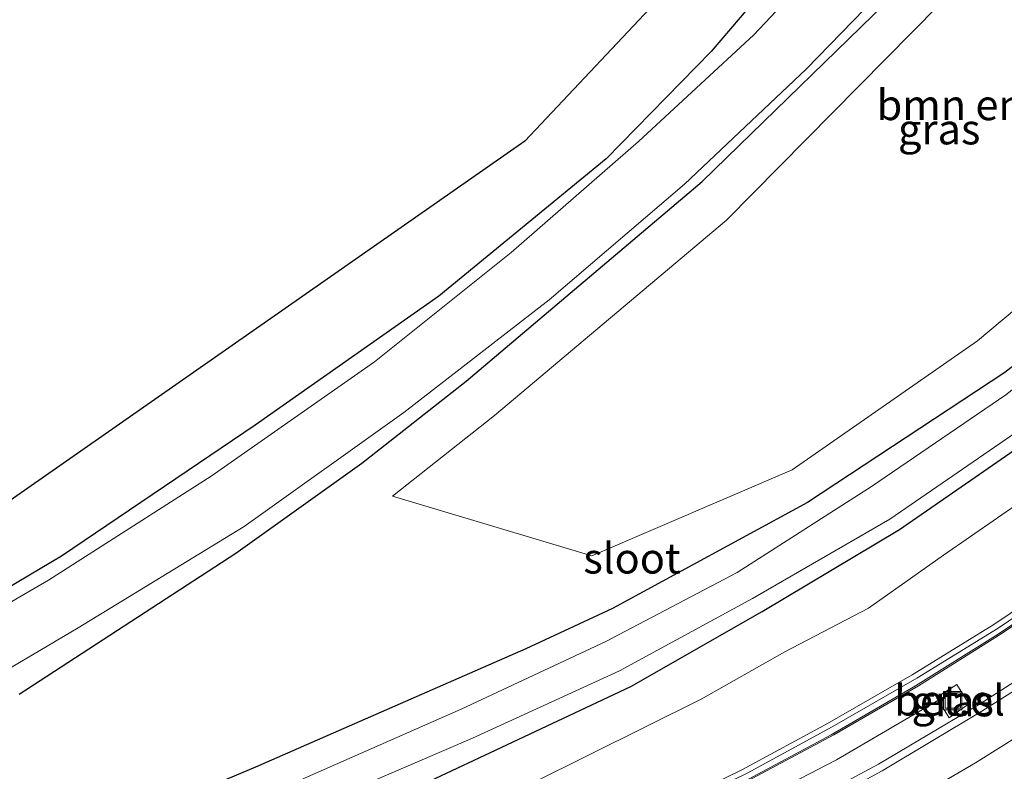
# Model space of a CAD drawing. Units: metres. Extents: x 149995 to 160003, y 412498 to 418752.
# Drawn here: x 150203 to 150284, y 414774 to 414835 of the extents above; entities that cross this region are included whole.
import ezdxf
from ezdxf.enums import TextEntityAlignment as Align

# ---------------------------------------------------------------- set-up
doc = ezdxf.new("R2010")
doc.units = ezdxf.units.M
doc.layers.get('0').update_dxf_attribs({"lineweight": 25})
for name, color, linetype, lineweight in [('B-ME-BV-GELEIDECONSTRUCTIE-GELEIDERAIL-L-B1', 213, 'BV-GELEIDERAIL', 18), ('B-ME-GR-BOMENSTRUIKEN-GV-B6', 93, 'Continuous', 18), ('B-ME-GW-KRUINLIJN-L-B1', 93, 'Continuous', 18), ('B-ME-GW-TEENLIJN-L-B1', 93, 'Continuous', 18), ('B-ME-IE-GRASLAND-GV-B6', 93, 'Continuous', 18), ('B-ME-IE-INRICHTINGSELEMENT-S-B1', 253, 'Continuous', 18), ('B-ME-KW-GELUIDSWERING-GV-B6', 8, 'Continuous', 18), ('B-ME-KW-SCHERM-L-B1', 8, 'Continuous', 18), ('B-ME-OG-WATER-GV-B6', 153, 'Continuous', 18), ('B-ME-VH-VERH_SOORT-BITUMEN-GV-B6', 8, 'IE-TERREINAFSCHEIDING-NATUURLIJK-HOUTWAL', 18), ('B-ME-VH-VERH_SOORT-GV-B6', 8, 'Continuous', 18), ('B-ME-VW-MARKERING-STREEP-015-L-B1', 7, 'Continuous', 18)]:
    doc.layers.add(name, color=color, linetype=linetype, lineweight=lineweight)
doc.layers.add('B-ME-GW-INSTEEKWATERGANG-L-B1', color=10, linetype='Continuous')
doc.layers.add('B-ME-KG-KADASTRAAL-OPNAMEDTMGRENS-L-B1', color=10, linetype='Continuous')
doc.styles.add('NLCS-ISO', font='NLCS-ISO.TTF')
doc.linetypes.add('BV-GELEIDERAIL', pattern='A,10,-3,[108,NLCS.SHX,S=1,R=0,X=0,Y=0],-3', length=16)
doc.linetypes.add('IE-TERREINAFSCHEIDING-NATUURLIJK-HOUTWAL', pattern='A,7,-1.5,[67,NLCS.SHX,S=0.75,R=45,X=0,Y=0],-1.5,7,-1.5,[70,NLCS.SHX,S=0.75,R=0,X=0,Y=0],-1.5', length=20)

# ---------------------------------------------------------------- blocks, each defined once
blk = doc.blocks.new('put')
for p, q in [((0.75, 0.75), (-0.75, 0.75)), ((-0.75, 0.75), (-0.75, -0.75)), ((0.75, -0.75), (0.75, 0.75)), ((-0.75, -0.75), (0.75, -0.75))]:
    blk.add_line(p, q)
blk.add_lwpolyline([(-0.625, 0.625), (0.625, 0.625), (0.625, -0.625), (-0.625, -0.625)], close=True)

msp = doc.modelspace()

# ---------------------------------------------------------------- linework, layer by layer
at = {"layer": 'B-ME-BV-GELEIDECONSTRUCTIE-GELEIDERAIL-L-B1'}
msp.add_line((150278.935, 414779.673, 5.821), (150270.096, 414774.501, 6.19), dxfattribs=at)
msp.add_polyline3d([(150270.096, 414774.501, 6.19), (150261.864, 414770.23, 6.559), (150254.678, 414766.731, 6.871)], dxfattribs=at)
at = {"layer": 'B-ME-GR-BOMENSTRUIKEN-GV-B6'}
msp.add_polyline3d([(150300.795, 414861.282, 2.441), (150311.814, 414858.793, 2.482), (150323.386, 414847.317, 2.552), (150317.899, 414841.043, 2.547), (150309.35, 414833.798, 2.385), (150291.108, 414816.794, 2.543), (150281.66, 414808.896, 2.749), (150266.464, 414798.319, 2.941), (150250.016, 414791.258, 3.071), (150233.667, 414796.157, 2.8), (150242.034, 414802.758, 2.71), (150261.06, 414818.795, 2.55), (150278.486, 414836.457, 2.47), (150289.882, 414850.967, 2.51), (150300.795, 414861.282, 2.441)], dxfattribs=at)
at = {"layer": 'B-ME-GW-INSTEEKWATERGANG-L-B1'}
for points in [[(150289.496, 414912.695, 2.535), (150305.29, 414897.871, 2.494), (150309.249, 414894.117, 2.438), (150310.773, 414892.21, 2.579), (150310.85, 414891.4, 2.567), (150310.188, 414889.578, 2.577), (150306.83, 414884.099, 2.573), (150299.514, 414875.109, 2.612), (150295.458, 414870.552, 2.512), (150289.026, 414864.792, 2.444), (150276.247, 414851.671, 2.569), (150270.783, 414846.083, 2.532), (150266.166, 414840.108, 2.534), (150259.818, 414832.649, 2.478), (150251.195, 414823.826, 2.468), (150237.46, 414812.559, 2.458), (150222.395, 414801.982, 2.533), (150206.477, 414791.213, 2.469), (150190.283, 414781.614, 2.49)], [(150320.928, 414840.574, 2.484), (150312.602, 414831.201, 2.296), (150303.827, 414822.707, 2.399), (150293.752, 414813.933, 2.672), (150283.899, 414806.294, 2.72), (150267.714, 414795.621, 2.924), (150251.723, 414786.937, 3.146), (150244.587, 414783.617, 3.178), (150222.425, 414773.907, 3.353), (150198.709, 414763.906, 3.522)], [(150200.116, 414756.742, 3.488), (150217.892, 414763.853, 3.4), (150228.648, 414768.968, 3.215), (150241.224, 414774.874, 2.854), (150253.216, 414780.534, 2.758), (150263.986, 414786.683, 2.58), (150275.273, 414793.398, 2.55), (150286.535, 414801.194, 2.451), (150297.316, 414809.635, 2.361), (150307.457, 414818.439, 2.47), (150318.627, 414829.941, 2.168), (150327.833, 414839.939, 2.498)], [(150203.023, 414779.894, 2.922), (150220.801, 414791.46, 2.606), (150231.144, 414798.853, 2.496), (150239.702, 414805.58, 2.56), (150259.078, 414821.987, 2.33), (150276.113, 414838.588, 2.41)]]:
    msp.add_polyline3d(points, dxfattribs=at)
at = {"layer": 'B-ME-GW-KRUINLIJN-L-B1'}
msp.add_polyline3d([(150222.889, 414756.659, 6.263), (150233.11, 414760.658, 6.427), (150247.885, 414766.863, 6.487), (150255.075, 414770.134, 6.415), (150262.382, 414773.696, 6.476), (150269.37, 414777.476, 6.445), (150276.313, 414781.481, 6.448), (150282.998, 414785.599, 6.448), (150289.62, 414790.08, 6.407), (150296.076, 414794.74, 6.437), (150302.399, 414799.671, 6.444), (150308.51, 414804.732, 6.472), (150314.471, 414810.166, 6.345), (150320.31, 414815.606, 6.417), (150325.873, 414821.195, 6.4), (150331.122, 414827.077, 6.295), (150336.525, 414833.27, 6.291), (150341.428, 414839.514, 7.099)], dxfattribs=at)
at = {"layer": 'B-ME-GW-TEENLIJN-L-B1'}
msp.add_polyline3d([(150374.082, 414911.323, 2.668), (150367.899, 414897.181, 2.459), (150364.74, 414889.153, 2.563), (150361.043, 414882.396, 2.595), (150353.838, 414868.67, 2.744), (150345.692, 414855.668, 2.869), (150340.798, 414848.326, 2.918), (150336.48, 414843.229, 2.621), (150331.656, 414836.894, 2.67), (150320.543, 414826.447, 2.489), (150315.125, 414820.722, 2.541), (150308.915, 414815.13, 2.56), (150303.888, 414810.24, 2.662), (150297.924, 414805.134, 2.68), (150291.84, 414800.404, 2.705), (150285.53, 414795.887, 2.73), (150278.872, 414791.307, 2.851), (150272.709, 414786.95, 2.981), (150265.845, 414783.355, 2.838), (150258.98, 414779.485, 2.951), (150245.178, 414772.618, 3.215)], dxfattribs=at)
at = {"layer": 'B-ME-IE-GRASLAND-GV-B6'}
for points in [[(150188.6641, 414786.2991, 2.6812), (150244.5141, 414825.2741, 2.6136), (150289.5151, 414873.0881, 2.6438), (150304.0453, 414895.9729, 2.531), (150303.796, 414896.239, 2.636), (150289.496, 414912.695, 2.535), (150305.29, 414897.871, 2.494), (150309.249, 414894.117, 2.438), (150310.773, 414892.21, 2.579), (150310.85, 414891.4, 2.567), (150310.188, 414889.578, 2.577), (150306.83, 414884.099, 2.573), (150299.514, 414875.109, 2.612), (150295.458, 414870.552, 2.512), (150289.026, 414864.792, 2.444), (150276.247, 414851.671, 2.569), (150270.783, 414846.083, 2.532), (150266.166, 414840.108, 2.534), (150259.818, 414832.649, 2.478), (150251.195, 414823.826, 2.468), (150237.46, 414812.559, 2.458), (150222.395, 414801.982, 2.533), (150206.477, 414791.213, 2.469), (150190.283, 414781.614, 2.49)], [(150190.283, 414781.614, 2.49), (150206.477, 414791.213, 2.469), (150222.395, 414801.982, 2.533), (150237.46, 414812.559, 2.458), (150251.195, 414823.826, 2.468), (150259.818, 414832.649, 2.478), (150266.166, 414840.108, 2.534), (150270.783, 414846.083, 2.532), (150276.247, 414851.671, 2.569), (150289.026, 414864.792, 2.444), (150295.458, 414870.552, 2.512), (150299.514, 414875.109, 2.612), (150306.83, 414884.099, 2.573), (150310.188, 414889.578, 2.577), (150310.85, 414891.4, 2.567), (150310.773, 414892.21, 2.579), (150309.249, 414894.117, 2.438), (150305.29, 414897.871, 2.494), (150289.496, 414912.695, 2.535)], [(150201.468, 414752.811, 3.972), (150216.01, 414759.009, 3.782), (150230.856, 414765.831, 3.392), (150245.178, 414772.618, 3.215), (150258.98, 414779.485, 2.951), (150265.845, 414783.355, 2.838), (150272.709, 414786.95, 2.981), (150278.872, 414791.307, 2.851), (150285.53, 414795.887, 2.73), (150291.84, 414800.404, 2.705), (150297.924, 414805.134, 2.68), (150303.888, 414810.24, 2.662), (150308.915, 414815.13, 2.56), (150315.125, 414820.722, 2.541), (150320.543, 414826.447, 2.489), (150331.656, 414836.894, 2.67), (150336.48, 414843.229, 2.621), (150340.798, 414848.326, 2.918), (150345.692, 414855.668, 2.869), (150353.838, 414868.67, 2.744), (150361.043, 414882.396, 2.595), (150364.74, 414889.153, 2.563), (150367.899, 414897.181, 2.459), (150374.082, 414911.323, 2.668)], [(150374.082, 414911.323, 2.668), (150367.899, 414897.181, 2.459), (150364.74, 414889.153, 2.563), (150361.043, 414882.396, 2.595), (150353.838, 414868.67, 2.744), (150345.692, 414855.668, 2.869), (150340.798, 414848.326, 2.918), (150336.48, 414843.229, 2.621), (150331.656, 414836.894, 2.67), (150320.543, 414826.447, 2.489), (150315.125, 414820.722, 2.541), (150308.915, 414815.13, 2.56), (150303.888, 414810.24, 2.662), (150297.924, 414805.134, 2.68), (150291.84, 414800.404, 2.705), (150285.53, 414795.887, 2.73), (150278.872, 414791.307, 2.851), (150272.709, 414786.95, 2.981), (150265.845, 414783.355, 2.838), (150258.98, 414779.485, 2.951), (150245.178, 414772.618, 3.215), (150230.856, 414765.831, 3.392), (150216.01, 414759.009, 3.782), (150201.468, 414752.811, 3.972)], [(150311.814, 414858.793, 2.482), (150300.795, 414861.282, 2.441), (150289.882, 414850.967, 2.51), (150278.486, 414836.457, 2.47), (150261.06, 414818.795, 2.55), (150242.034, 414802.758, 2.71), (150233.667, 414796.157, 2.8), (150250.016, 414791.258, 3.071), (150266.464, 414798.319, 2.941), (150281.66, 414808.896, 2.749), (150291.108, 414816.794, 2.543), (150309.35, 414833.798, 2.385), (150317.899, 414841.043, 2.547), (150323.386, 414847.317, 2.552), (150311.814, 414858.793, 2.482)], [(150198.709, 414763.906, 3.522), (150222.425, 414773.907, 3.353), (150244.587, 414783.617, 3.178), (150251.723, 414786.937, 3.146), (150267.714, 414795.621, 2.924), (150283.899, 414806.294, 2.72), (150293.752, 414813.933, 2.672), (150303.827, 414822.707, 2.399), (150312.602, 414831.201, 2.296), (150320.928, 414840.574, 2.484)], [(150320.928, 414840.574, 2.484), (150312.602, 414831.201, 2.296), (150303.827, 414822.707, 2.399), (150293.752, 414813.933, 2.672), (150283.899, 414806.294, 2.72), (150267.714, 414795.621, 2.924), (150251.723, 414786.937, 3.146), (150244.587, 414783.617, 3.178), (150222.425, 414773.907, 3.353), (150198.709, 414763.906, 3.522)], [(150327.833, 414839.939, 2.498), (150318.627, 414829.941, 2.168), (150307.457, 414818.439, 2.47), (150297.316, 414809.635, 2.361), (150286.535, 414801.194, 2.451), (150275.273, 414793.398, 2.55), (150263.986, 414786.683, 2.58), (150253.216, 414780.534, 2.758), (150241.224, 414774.874, 2.854), (150228.648, 414768.968, 3.215), (150217.892, 414763.853, 3.4), (150200.116, 414756.742, 3.488)], [(150200.116, 414756.742, 3.488), (150217.892, 414763.853, 3.4), (150228.648, 414768.968, 3.215), (150241.224, 414774.874, 2.854), (150253.216, 414780.534, 2.758), (150263.986, 414786.683, 2.58), (150275.273, 414793.398, 2.55), (150286.535, 414801.194, 2.451), (150297.316, 414809.635, 2.361), (150307.457, 414818.439, 2.47), (150318.627, 414829.941, 2.168), (150327.833, 414839.939, 2.498)], [(150322.244, 414840.053, 1.709), (150313.302, 414830.44, 1.733), (150304.466, 414821.402, 1.714), (150303.486, 414820.495, 1.717), (150303.023, 414820.999, 2.124), (150302.12, 414820.184, 2.158), (150302.583, 414819.615, 1.698), (150294.624, 414812.878, 1.737), (150283.982, 414804.468, 1.696), (150272.982, 414796.948, 1.694), (150261.932, 414789.879, 1.722), (150251.165, 414784.207, 1.713), (150239.293, 414778.651, 1.71), (150226.687, 414773.101, 1.708), (150213.969, 414767.239, 1.727), (150201.403, 414762.102, 1.761)], [(150341.428, 414839.514, 7.099), (150336.525, 414833.27, 6.291), (150331.122, 414827.077, 6.295), (150325.873, 414821.195, 6.4), (150320.31, 414815.606, 6.417), (150314.471, 414810.166, 6.345), (150308.51, 414804.732, 6.472), (150302.399, 414799.671, 6.444), (150296.076, 414794.74, 6.437), (150289.62, 414790.08, 6.407), (150282.998, 414785.599, 6.448), (150276.313, 414781.481, 6.448), (150269.37, 414777.476, 6.445), (150262.382, 414773.696, 6.476), (150255.075, 414770.134, 6.415), (150247.885, 414766.863, 6.487), (150233.11, 414760.658, 6.427), (150222.889, 414756.659, 6.263)], [(150223.215, 414755.907, 6.313), (150223.06, 414756.265, 6.291), (150222.889, 414756.659, 6.263), (150233.11, 414760.658, 6.427), (150247.885, 414766.863, 6.487), (150255.075, 414770.134, 6.415), (150262.382, 414773.696, 6.476), (150269.37, 414777.476, 6.445), (150276.313, 414781.481, 6.448), (150282.998, 414785.599, 6.448), (150289.62, 414790.08, 6.407), (150296.076, 414794.74, 6.437), (150302.399, 414799.671, 6.444), (150308.51, 414804.732, 6.472), (150314.471, 414810.166, 6.345), (150320.31, 414815.606, 6.417), (150325.873, 414821.195, 6.4), (150331.122, 414827.077, 6.295), (150336.525, 414833.27, 6.291), (150341.428, 414839.514, 7.099)], [(150341.801, 414839.235, 7.119), (150336.898, 414832.991, 6.311), (150331.495, 414826.798, 6.315), (150326.246, 414820.916, 6.42), (150320.683, 414815.327, 6.437), (150314.844, 414809.887, 6.365), (150308.883, 414804.453, 6.492), (150302.772, 414799.392, 6.464), (150296.449, 414794.461, 6.457), (150289.993, 414789.801, 6.427), (150283.371, 414785.32, 6.468), (150276.686, 414781.202, 6.468), (150269.743, 414777.197, 6.465), (150262.755, 414773.417, 6.496), (150255.448, 414769.855, 6.435), (150248.258, 414766.584, 6.507), (150233.483, 414760.379, 6.447), (150223.215, 414755.907, 6.313)], [(150267.412, 414838.396, 1.766), (150263.298, 414834.02, 1.762), (150253.841, 414825.26, 1.761), (150243.405, 414816.135, 1.757), (150232.167, 414807.168, 1.75), (150218.781, 414797.799, 1.782), (150205.433, 414789.246, 1.775), (150190.293, 414780.467, 1.768)], [(150276.113, 414838.588, 2.41), (150259.078, 414821.987, 2.33), (150239.702, 414805.58, 2.56), (150231.144, 414798.853, 2.496), (150220.801, 414791.46, 2.606), (150203.023, 414779.894, 2.922)], [(150203.023, 414779.894, 2.922), (150220.801, 414791.46, 2.606), (150231.144, 414798.853, 2.496), (150239.702, 414805.58, 2.56), (150259.078, 414821.987, 2.33), (150276.113, 414838.588, 2.41)], [(150201.892, 414760.213, 1.732), (150214.87, 414765.377, 1.726), (150227.688, 414770.884, 1.72), (150240.228, 414776.276, 1.728), (150252.296, 414781.812, 1.697), (150263.205, 414787.736, 1.72), (150274.46, 414794.245, 1.706), (150286.045, 414802.213, 1.71), (150296.48, 414810.253, 1.708), (150306.788, 414819.301, 1.731), (150315.701, 414827.851, 1.701), (150324.838, 414838.025, 1.722)], [(150192.832, 414776.481, 1.753), (150207.849, 414785.332, 1.755), (150221.494, 414793.656, 1.764), (150234.577, 414803.005, 1.785), (150246.507, 414812.257, 1.732), (150257.625, 414821.757, 1.787), (150267.594, 414831.206, 1.761), (150273.38, 414837.163, 1.808)], [(150342.668, 414833.016, 5.785), (150338.01, 414827.457, 5.831), (150333.061, 414821.859, 5.87), (150328.033, 414816.449, 5.913), (150323.043, 414811.41, 5.937), (150320.19, 414808.665, 5.954), (150314.929, 414803.821, 5.962), (150309.496, 414799.114, 5.995), (150302.606, 414793.535, 6.038), (150296.711, 414789.111, 6.049), (150292.45, 414786.057, 6.059), (150288.779, 414783.532, 6.056), (150281.748, 414779.023, 6.049), (150273.534, 414774.153, 6.058), (150264.918, 414769.512, 6.063), (150256.044, 414765.206, 6.069), (150247.112, 414761.097, 6.081), (150237.381, 414757.056, 6.13), (150227.614, 414753.098, 6.106), (150218.25, 414749.409, 6.028), (150208.237, 414745.732, 5.929), (150198.475, 414741.939, 5.775)], [(150196.247, 414745.318, 6.081), (150211.241, 414750.859, 6.229), (150218.734, 414753.669, 6.343), (150221.848, 414754.898, 6.255), (150222.028, 414754.419, 6.238), (150223.313, 414754.929, 6.262), (150223.148, 414755.415, 6.301), (150226.195, 414756.575, 6.417), (150233.605, 414759.62, 6.458), (150241.003, 414762.72, 6.482), (150248.334, 414765.913, 6.532), (150255.629, 414769.225, 6.456), (150262.823, 414772.782, 6.469), (150269.887, 414776.542, 6.466), (150276.813, 414780.571, 6.523), (150283.61, 414784.835, 6.434), (150290.237, 414789.324, 6.418)], [(150278.299, 414779.608, 6.301), (150279.339, 414777.945, 6.066), (150280.969, 414779.096, 6.092), (150279.972, 414780.695, 6.298), (150278.299, 414779.608, 6.301)]]:
    msp.add_polyline3d(points, dxfattribs=at)
at = {"layer": 'B-ME-KG-KADASTRAAL-OPNAMEDTMGRENS-L-B1'}
msp.add_polyline3d([(150289.496, 414912.695, 2.535), (150303.796, 414896.239, 2.636), (150304.0453, 414895.9729, 2.531), (150289.5151, 414873.0881, 2.6438), (150244.5141, 414825.2741, 2.6136), (150188.6641, 414786.2991, 2.6812), (150147.9869, 414768.0172, 2.7663), (150120.7131, 414755.7593, 2.736), (150114.4529, 414753.3077, 2.728), (150028.1675, 414726.1371, 3.6709)], dxfattribs=at)
at = {"layer": 'B-ME-KW-GELUIDSWERING-GV-B6'}
for points in [[(150188.419, 414743.304, 5.896), (150203.439, 414748.726, 6.098), (150218.101, 414754.251, 6.293), (150220.791, 414754.981, 6.265), (150223.215, 414755.907, 6.313), (150233.483, 414760.379, 6.447), (150248.258, 414766.584, 6.507), (150255.448, 414769.855, 6.435), (150262.755, 414773.417, 6.496), (150269.743, 414777.197, 6.465), (150276.686, 414781.202, 6.468), (150283.371, 414785.32, 6.468), (150289.993, 414789.801, 6.427), (150296.449, 414794.461, 6.457), (150302.772, 414799.392, 6.464), (150308.883, 414804.453, 6.492), (150314.844, 414809.887, 6.365), (150320.683, 414815.327, 6.437), (150326.246, 414820.916, 6.42), (150331.495, 414826.798, 6.315), (150336.898, 414832.991, 6.311), (150341.801, 414839.235, 7.119)], [(150342.271, 414838.828, 6.149), (150337.223, 414832.612, 6.237), (150332.039, 414826.474, 6.238), (150326.615, 414820.582, 6.346), (150320.989, 414814.883, 6.333), (150315.212, 414809.359, 6.368), (150309.2, 414804.049, 6.396), (150303.064, 414798.888, 6.402), (150296.726, 414794.008, 6.445), (150290.237, 414789.324, 6.418), (150283.61, 414784.835, 6.434), (150276.813, 414780.571, 6.523), (150269.887, 414776.542, 6.466), (150262.823, 414772.782, 6.469), (150255.629, 414769.225, 6.456), (150248.334, 414765.913, 6.532), (150241.003, 414762.72, 6.482), (150233.605, 414759.62, 6.458), (150226.195, 414756.575, 6.417), (150223.148, 414755.415, 6.301), (150221.848, 414754.898, 6.255), (150218.734, 414753.669, 6.343), (150211.241, 414750.859, 6.229), (150196.247, 414745.318, 6.081)]]:
    msp.add_polyline3d(points, dxfattribs=at)
at = {"layer": 'B-ME-KW-SCHERM-L-B1'}
msp.add_polyline3d([(150188.359, 414742.575, 8.326), (150203.499, 414748.119, 8.518), (150218.32, 414753.634, 8.733), (150233.342, 414759.638, 8.827), (150248.091, 414765.908, 8.845), (150255.391, 414769.241, 8.852), (150262.509, 414772.729, 8.851), (150269.648, 414776.555, 8.847), (150276.591, 414780.574, 8.851), (150283.364, 414784.814, 8.835), (150289.997, 414789.271, 8.839), (150296.508, 414793.972, 8.822), (150302.8, 414798.848, 8.812), (150308.952, 414803.958, 8.78), (150314.944, 414809.29, 8.768), (150320.747, 414814.822, 8.728), (150326.4, 414820.528, 8.678), (150331.834, 414826.448, 8.65), (150336.993, 414832.486, 8.605), (150342.058, 414838.749, 8.562)], dxfattribs=at)
at = {"layer": 'B-ME-OG-WATER-GV-B6'}
for points in [[(150201.403, 414762.102, 1.761), (150213.969, 414767.239, 1.727), (150226.687, 414773.101, 1.708), (150239.293, 414778.651, 1.71), (150251.165, 414784.207, 1.713), (150261.932, 414789.879, 1.722), (150272.982, 414796.948, 1.694), (150283.982, 414804.468, 1.696), (150294.624, 414812.878, 1.737), (150302.583, 414819.615, 1.698), (150303.486, 414820.495, 1.717), (150304.466, 414821.402, 1.714), (150313.302, 414830.44, 1.733), (150322.244, 414840.053, 1.709), (150325.748, 414844.403, 1.697), (150328.164, 414842.622, 1.7)], [(150328.164, 414842.622, 1.7), (150324.838, 414838.025, 1.722), (150315.701, 414827.851, 1.701), (150306.788, 414819.301, 1.731), (150296.48, 414810.253, 1.708), (150286.045, 414802.213, 1.71), (150274.46, 414794.245, 1.706), (150263.205, 414787.736, 1.72), (150252.296, 414781.812, 1.697), (150240.228, 414776.276, 1.728), (150227.688, 414770.884, 1.72), (150214.87, 414765.377, 1.726), (150201.892, 414760.213, 1.732)], [(150190.293, 414780.467, 1.768), (150205.433, 414789.246, 1.775), (150218.781, 414797.799, 1.782), (150232.167, 414807.168, 1.75), (150243.405, 414816.135, 1.757), (150253.841, 414825.26, 1.761), (150263.298, 414834.02, 1.762), (150267.412, 414838.396, 1.766)], [(150273.38, 414837.163, 1.808), (150267.594, 414831.206, 1.761), (150257.625, 414821.757, 1.787), (150246.507, 414812.257, 1.732), (150234.577, 414803.005, 1.785), (150221.494, 414793.656, 1.764), (150207.849, 414785.332, 1.755), (150192.832, 414776.481, 1.753)]]:
    msp.add_polyline3d(points, dxfattribs=at)
at = {"layer": 'B-ME-VH-VERH_SOORT-BITUMEN-GV-B6'}
for points in [[(150343.743, 414833.338, 5.825), (150336.714, 414825.038, 5.892), (150329.485, 414817.024, 5.957), (150321.779, 414809.281, 6.014), (150314.011, 414802.114, 6.05), (150305.577, 414795.038, 6.074), (150292.752, 414785.769, 6.077), (150289.095, 414782.967, 6.128), (150282.013, 414778.497, 6.125), (150273.847, 414773.603, 6.128), (150265.212, 414768.902, 6.129), (150256.321, 414764.522, 6.122), (150247.371, 414760.483, 6.147), (150237.614, 414756.366, 6.161), (150227.874, 414752.37, 6.134), (150218.532, 414748.715, 6.057), (150208.522, 414745.014, 5.943), (150198.738, 414741.413, 5.796)], [(150198.738, 414741.413, 5.796), (150208.522, 414745.014, 5.943), (150218.532, 414748.715, 6.057), (150227.874, 414752.37, 6.134), (150237.614, 414756.366, 6.161), (150247.371, 414760.483, 6.147), (150256.321, 414764.522, 6.122), (150265.212, 414768.902, 6.129), (150273.847, 414773.603, 6.128), (150282.013, 414778.497, 6.125), (150289.095, 414782.967, 6.128), (150292.752, 414785.769, 6.077), (150305.577, 414795.038, 6.074), (150314.011, 414802.114, 6.05), (150321.779, 414809.281, 6.014), (150329.485, 414817.024, 5.957), (150336.714, 414825.038, 5.892), (150343.743, 414833.338, 5.825)], [(150198.475, 414741.939, 5.775), (150208.237, 414745.732, 5.929), (150218.25, 414749.409, 6.028), (150227.614, 414753.098, 6.106), (150237.381, 414757.056, 6.13), (150247.112, 414761.097, 6.081), (150256.044, 414765.206, 6.069), (150264.918, 414769.512, 6.063), (150273.534, 414774.153, 6.058), (150281.748, 414779.023, 6.049), (150288.779, 414783.532, 6.056), (150292.45, 414786.057, 6.059), (150296.711, 414789.111, 6.049), (150302.606, 414793.535, 6.038), (150309.496, 414799.114, 5.995), (150314.929, 414803.821, 5.962), (150320.19, 414808.665, 5.954), (150323.043, 414811.41, 5.937), (150328.033, 414816.449, 5.913), (150333.061, 414821.859, 5.87), (150338.01, 414827.457, 5.831), (150342.668, 414833.016, 5.785)]]:
    msp.add_polyline3d(points, dxfattribs=at)
at = {"layer": 'B-ME-VH-VERH_SOORT-GV-B6'}
msp.add_polyline3d([(150278.299, 414779.608, 6.301), (150279.972, 414780.695, 6.298), (150280.969, 414779.096, 6.092), (150279.339, 414777.945, 6.066), (150278.299, 414779.608, 6.301)], dxfattribs=at)
at = {"layer": 'B-ME-VW-MARKERING-STREEP-015-L-B1'}
msp.add_polyline3d([(150339.283, 414822.822, 6.065), (150332.035, 414814.835, 6.113), (150324.121, 414806.907, 6.185), (150315.997, 414799.462, 6.223), (150307.665, 414792.493, 6.242), (150299.31, 414786.1, 6.27), (150290.839, 414780.195, 6.269), (150288.397, 414778.592, 6.27), (150281.499, 414774.252, 6.279), (150274.128, 414769.942, 6.281), (150266.554, 414765.929, 6.27), (150257.417, 414761.415, 6.265), (150248.33, 414757.376, 6.265), (150238.732, 414753.288, 6.278), (150230.798, 414750.016, 6.251), (150223.816, 414747.239, 6.202), (150215.598, 414744.11, 6.093), (150204.188, 414739.873, 5.922), (150192.896, 414735.744, 5.779)], dxfattribs=at)

# ---------------------------------------------------------------- block references
at = {"layer": 'B-ME-IE-INRICHTINGSELEMENT-S-B1', "rotation": 90}
msp.add_blockref('put', (150279.639, 414779.363, 4.498), dxfattribs=at)

# ---------------------------------------------------------------- texts
at = {"layer": 'B-ME-GR-BOMENSTRUIKEN-GV-B6', "ltscale": 0.2, "style": 'NLCS-ISO'}
msp.add_text('bmn en strkn', height=2.5, dxfattribs=at).set_placement((150283.8944, 414828.2611), align=Align.MIDDLE_CENTER)
at = {"layer": 'B-ME-IE-GRASLAND-GV-B6', "ltscale": 0.2, "style": 'NLCS-ISO'}
for p in [(150278.5265, 414826.27), (150279.634, 414779.32)]:
    msp.add_text('gras', height=2.5, dxfattribs=at).set_placement(p, align=Align.MIDDLE_CENTER)
at = {"layer": 'B-ME-OG-WATER-GV-B6', "ltscale": 0.2, "style": 'NLCS-ISO'}
msp.add_text('sloot', height=2.5, dxfattribs=at).set_placement((150253.3112, 414791.0445), align=Align.MIDDLE_CENTER)
at = {"layer": 'B-ME-VH-VERH_SOORT-GV-B6', "ltscale": 0.2, "style": 'NLCS-ISO'}
msp.add_text('bet.el', height=2.5, dxfattribs=at).set_placement((150279.3756, 414779.3904), align=Align.MIDDLE_CENTER)

doc.saveas('drawing.dxf')
